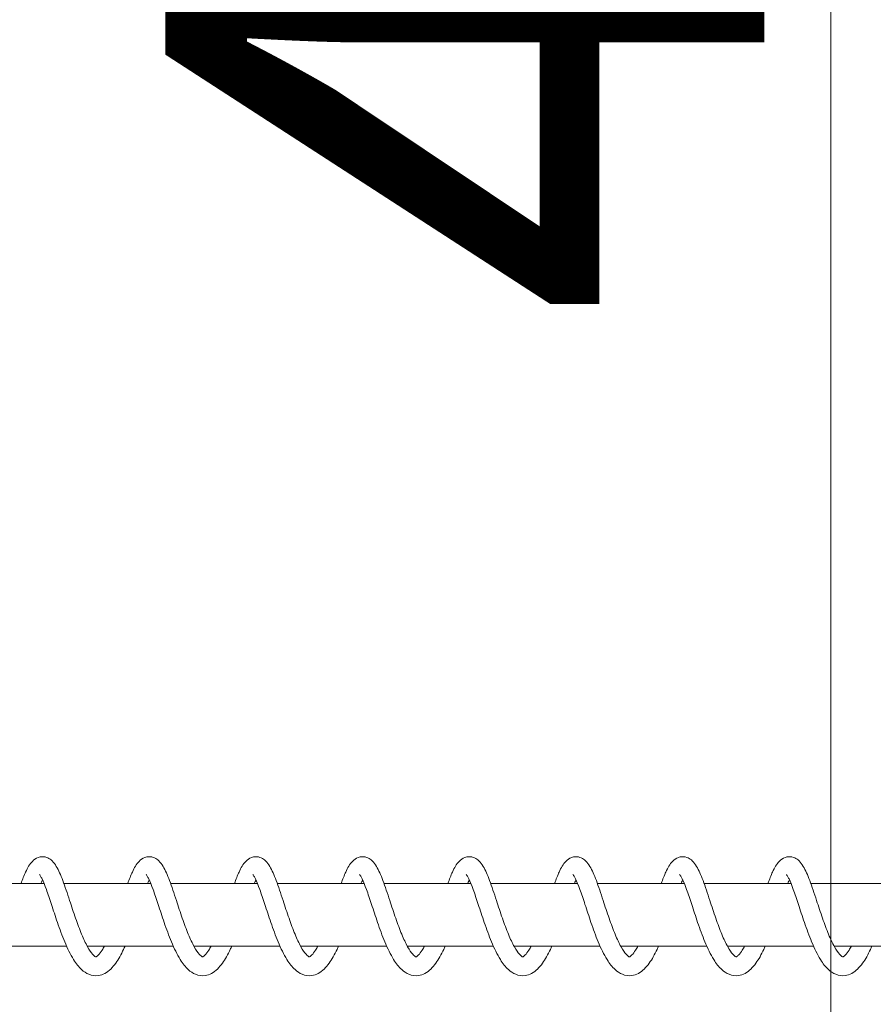
# Model space of a CAD drawing. Units: millimetres. Extents: x -928 to 26951, y -4171 to 12644.
# Drawn here: x 22948 to 23090, y 3239 to 3404 of the extents above; entities that cross this region are included whole.
import ezdxf

# ---------------------------------------------------------------- set-up
doc = ezdxf.new("R2010")
doc.units = ezdxf.units.MM
doc.header["$LTSCALE"] = 30
doc.layers.add('InterSystem-dimension', color=7, linetype='Continuous', lineweight=5)
doc.layers.add('InterSystem-drawing', color=7, linetype='Continuous', lineweight=9)
doc.styles.add('arial', font='arial.ttf')
doc.dimstyles.new('IS_1-50(mm)', dxfattribs={"dimtxt": 100, "dimasz": 100, "dimexe": 10, "dimexo": 50, "dimgap": 10, "dimtad": 1, "dimdec": 0, "dimrnd": 0.5, "dimzin": 0, "dimtxsty": 'arial', "dimcen": 100, "dimclrd": 256, "dimclre": 256, "dimclrt": 256, "dimadec": 1, "dimazin": 0, "dimtfac": 1, "dimtdec": 0, "dimtmove": 0, "dimatfit": 3, "dimfxl": 0, "dimtolj": 1, "dimtzin": 0, "dimlwd": -1, "dimlwe": -1, "dimarcsym": 0})

# ---------------------------------------------------------------- blocks, each defined once
blk = doc.blocks.new('*D4')
at = {"layer": 'Defpoints', "color": 0, "transparency": 16777216}
for p in [(24286.99, 7144.93), (9260.62, 3254.36), (24286.99, 3254.35)]:
    blk.add_point(p, dxfattribs=at)
at = {"layer": 'InterSystem-dimension', "transparency": 16777216}
for p, q in [((9260.62, 3304.36), (9260.62, 7154.93)), ((24286.99, 3304.35), (24286.99, 7154.93)), ((9360.62, 7144.93), (24186.99, 7144.93))]:
    blk.add_line(p, q, dxfattribs=at)
for points in [[(9360.62, 7161.6), (9360.62, 7128.27), (9260.62, 7144.93)], [(24186.99, 7161.6), (24186.99, 7128.27), (24286.99, 7144.93)]]:
    blk.add_solid(points, dxfattribs=at)
at = {"layer": 'InterSystem-dimension', "transparency": 16777216, "insert": (16773.81, 7206.03), "char_height": 100, "attachment_point": 5, "style": 'arial'}
blk.add_mtext('\\A1;30000', dxfattribs=at)
blk = doc.blocks.new('*D6')
at = {"layer": 'Defpoints', "color": 0, "transparency": 16777216}
for p in [(23477.7, 5379.35), (23083.18, 1129.35), (23477.7, 1129.35)]:
    blk.add_point(p, dxfattribs=at)
at = {"layer": 'InterSystem-dimension', "transparency": 16777216}
for p, q in [((23427.7, 5379.35), (23073.18, 5379.35)), ((23083.18, 5279.35), (23083.18, 1229.35)), ((23427.7, 1129.35), (23073.18, 1129.35))]:
    blk.add_line(p, q, dxfattribs=at)
for points in [[(23066.52, 5279.35), (23099.85, 5279.35), (23083.18, 5379.35)], [(23066.52, 1229.35), (23099.85, 1229.35), (23083.18, 1129.35)]]:
    blk.add_solid(points, dxfattribs=at)
at = {"layer": 'InterSystem-dimension', "transparency": 16777216, "insert": (23022.13, 3504.94), "char_height": 100, "attachment_point": 5, "rotation": 90, "style": 'arial'}
blk.add_mtext('\\A1;4250', dxfattribs=at)
blk = doc.blocks.new('*D15')
at = {"layer": 'Defpoints', "color": 0, "transparency": 16777216}
for p in [(25951.03, 7486.65), (7341.35, 3254.35), (25951.03, 3254.35)]:
    blk.add_point(p, dxfattribs=at)
at = {"layer": 'InterSystem-dimension', "transparency": 16777216}
for p, q in [((7341.35, 3304.35), (7341.35, 7496.65)), ((25951.03, 3304.35), (25951.03, 7496.65)), ((7441.35, 7486.65), (25851.03, 7486.65))]:
    blk.add_line(p, q, dxfattribs=at)
for points in [[(7441.35, 7503.31), (7441.35, 7469.98), (7341.35, 7486.65)], [(25851.03, 7503.31), (25851.03, 7469.98), (25951.03, 7486.65)]]:
    blk.add_solid(points, dxfattribs=at)
at = {"layer": 'InterSystem-dimension', "transparency": 16777216, "insert": (16646.19, 7547.74), "char_height": 100, "attachment_point": 5, "style": 'arial'}
blk.add_mtext('\\A1;34010', dxfattribs=at)

msp = doc.modelspace()

# ---------------------------------------------------------------- linework, layer by layer
at = {"layer": 'InterSystem-drawing'}
for p, q in [((22937.4, 3259.57), (22951.9, 3259.57)), ((22955.21, 3259.57), (22969.71, 3259.57)), ((22973.02, 3259.57), (22987.52, 3259.57)), ((22990.83, 3259.57), (23005.33, 3259.57)), ((23008.63, 3259.57), (23023.14, 3259.57)), ((23026.44, 3259.57), (23040.94, 3259.57)), ((23044.25, 3259.57), (23058.75, 3259.57)), ((23062.06, 3259.57), (23076.56, 3259.57)), ((23079.87, 3259.57), (23094.37, 3259.57)), ((22941.29, 3249.13), (22955.66, 3249.13)), ((22959.1, 3249.13), (22973.47, 3249.13)), ((22976.91, 3249.13), (22991.27, 3249.13)), ((22994.72, 3249.13), (23009.08, 3249.13)), ((23012.52, 3249.13), (23026.89, 3249.13)), ((23030.33, 3249.13), (23044.7, 3249.13)), ((23048.14, 3249.13), (23062.51, 3249.13)), ((23065.95, 3249.13), (23080.32, 3249.13)), ((23083.76, 3249.13), (23098.12, 3249.13))]:
    msp.add_line(p, q, dxfattribs=at)
for points, knots in [([(22948.05, 3259.57), (22948.31, 3260.29), (22948.56, 3260.94), (22949.15, 3262.21), (22949.47, 3262.8), (22950.2, 3263.54), (22950.52, 3263.78), (22951.12, 3264), (22951.34, 3264.05), (22951.9, 3264.06), (22952.23, 3263.99), (22952.8, 3263.73), (22953.03, 3263.56), (22953.52, 3263.1), (22953.74, 3262.79), (22954.33, 3261.8), (22954.68, 3261.01), (22955.39, 3259.1), (22955.77, 3257.95), (22956.48, 3255.79), (22956.82, 3254.77), (22957.49, 3252.86), (22957.83, 3251.94), (22958.49, 3250.34), (22958.83, 3249.62), (22959.45, 3248.49), (22959.75, 3248.06), (22960.21, 3247.53), (22960.39, 3247.41), (22960.52, 3247.34), (22960.54, 3247.34), (22960.54, 3247.34)], [102.192035, 102.192035, 102.192035, 102.192035, 102.457229, 102.457229, 102.795007, 102.795007, 102.975741, 102.975741, 103.071207, 103.071207, 103.209459, 103.209459, 103.345006, 103.345006, 103.53888, 103.53888, 103.905176, 103.905176, 104.281564, 104.281564, 104.583519, 104.583519, 104.863955, 104.863955, 105.127561, 105.127561, 105.36769, 105.36769, 105.571742, 105.571742, 105.694114, 105.694114, 105.694114, 105.694114]), ([(22965.86, 3259.57), (22966.12, 3260.29), (22966.37, 3260.94), (22966.96, 3262.21), (22967.28, 3262.8), (22968.01, 3263.54), (22968.33, 3263.78), (22968.92, 3264), (22969.15, 3264.05), (22969.71, 3264.06), (22970.04, 3263.99), (22970.6, 3263.73), (22970.84, 3263.56), (22971.33, 3263.1), (22971.55, 3262.79), (22972.14, 3261.8), (22972.48, 3261.01), (22973.2, 3259.1), (22973.58, 3257.95), (22974.29, 3255.79), (22974.63, 3254.77), (22975.29, 3252.86), (22975.63, 3251.94), (22976.3, 3250.34), (22976.64, 3249.62), (22977.26, 3248.49), (22977.56, 3248.06), (22978.02, 3247.53), (22978.2, 3247.41), (22978.33, 3247.34), (22978.35, 3247.34), (22978.35, 3247.34)], [107.506515, 107.506515, 107.506515, 107.506515, 107.771709, 107.771709, 108.109486, 108.109486, 108.290221, 108.290221, 108.385686, 108.385686, 108.523938, 108.523938, 108.659486, 108.659486, 108.853359, 108.853359, 109.219655, 109.219655, 109.596043, 109.596043, 109.897999, 109.897999, 110.178434, 110.178434, 110.44204, 110.44204, 110.682169, 110.682169, 110.886221, 110.886221, 111.008593, 111.008593, 111.008593, 111.008593]), ([(22983.67, 3259.57), (22983.93, 3260.29), (22984.18, 3260.94), (22984.77, 3262.21), (22985.09, 3262.8), (22985.82, 3263.54), (22986.13, 3263.78), (22986.73, 3264), (22986.96, 3264.05), (22987.52, 3264.06), (22987.85, 3263.99), (22988.41, 3263.73), (22988.65, 3263.56), (22989.13, 3263.1), (22989.36, 3262.79), (22989.95, 3261.8), (22990.29, 3261.01), (22991.01, 3259.1), (22991.39, 3257.95), (22992.1, 3255.79), (22992.44, 3254.77), (22993.1, 3252.86), (22993.44, 3251.94), (22994.11, 3250.34), (22994.44, 3249.62), (22995.07, 3248.49), (22995.37, 3248.06), (22995.83, 3247.53), (22996.01, 3247.41), (22996.14, 3247.34), (22996.15, 3247.34), (22996.15, 3247.34)], [112.820994, 112.820994, 112.820994, 112.820994, 113.086188, 113.086188, 113.423966, 113.423966, 113.6047, 113.6047, 113.700166, 113.700166, 113.838418, 113.838418, 113.973965, 113.973965, 114.167839, 114.167839, 114.534135, 114.534135, 114.910523, 114.910523, 115.212478, 115.212478, 115.492914, 115.492914, 115.75652, 115.75652, 115.996649, 115.996649, 116.200701, 116.200701, 116.323073, 116.323073, 116.323073, 116.323073]), ([(23001.48, 3259.57), (23001.74, 3260.29), (23001.99, 3260.94), (23002.57, 3262.21), (23002.9, 3262.8), (23003.62, 3263.54), (23003.94, 3263.78), (23004.54, 3264), (23004.77, 3264.05), (23005.32, 3264.06), (23005.66, 3263.99), (23006.22, 3263.73), (23006.46, 3263.56), (23006.94, 3263.1), (23007.16, 3262.79), (23007.76, 3261.8), (23008.1, 3261.01), (23008.82, 3259.1), (23009.2, 3257.95), (23009.91, 3255.79), (23010.24, 3254.77), (23010.91, 3252.86), (23011.25, 3251.94), (23011.92, 3250.34), (23012.25, 3249.62), (23012.88, 3248.49), (23013.18, 3248.06), (23013.64, 3247.53), (23013.82, 3247.41), (23013.95, 3247.34), (23013.96, 3247.34), (23013.96, 3247.34)], [118.135474, 118.135474, 118.135474, 118.135474, 118.400668, 118.400668, 118.738445, 118.738445, 118.91918, 118.91918, 119.014645, 119.014645, 119.152897, 119.152897, 119.288445, 119.288445, 119.482318, 119.482318, 119.848614, 119.848614, 120.225002, 120.225002, 120.526958, 120.526958, 120.807393, 120.807393, 121.070999, 121.070999, 121.311128, 121.311128, 121.51518, 121.51518, 121.637552, 121.637552, 121.637552, 121.637552]), ([(23019.29, 3259.57), (23019.54, 3260.29), (23019.8, 3260.94), (23020.38, 3262.21), (23020.7, 3262.8), (23021.43, 3263.54), (23021.75, 3263.78), (23022.35, 3264), (23022.57, 3264.05), (23023.13, 3264.06), (23023.47, 3263.99), (23024.03, 3263.73), (23024.27, 3263.56), (23024.75, 3263.1), (23024.97, 3262.79), (23025.57, 3261.8), (23025.91, 3261.01), (23026.62, 3259.1), (23027, 3257.95), (23027.72, 3255.79), (23028.05, 3254.77), (23028.72, 3252.86), (23029.06, 3251.94), (23029.72, 3250.34), (23030.06, 3249.62), (23030.68, 3248.49), (23030.99, 3248.06), (23031.45, 3247.53), (23031.62, 3247.41), (23031.76, 3247.34), (23031.77, 3247.34), (23031.77, 3247.34)], [123.449953, 123.449953, 123.449953, 123.449953, 123.715147, 123.715147, 124.052925, 124.052925, 124.233659, 124.233659, 124.329125, 124.329125, 124.467377, 124.467377, 124.602924, 124.602924, 124.796798, 124.796798, 125.163094, 125.163094, 125.539482, 125.539482, 125.841437, 125.841437, 126.121873, 126.121873, 126.385479, 126.385479, 126.625608, 126.625608, 126.82966, 126.82966, 126.952032, 126.952032, 126.952032, 126.952032]), ([(23037.09, 3259.57), (23037.35, 3260.29), (23037.61, 3260.94), (23038.19, 3262.21), (23038.51, 3262.8), (23039.24, 3263.54), (23039.56, 3263.78), (23040.16, 3264), (23040.38, 3264.05), (23040.94, 3264.06), (23041.28, 3263.99), (23041.84, 3263.73), (23042.07, 3263.56), (23042.56, 3263.1), (23042.78, 3262.79), (23043.38, 3261.8), (23043.72, 3261.01), (23044.43, 3259.1), (23044.81, 3257.95), (23045.52, 3255.79), (23045.86, 3254.77), (23046.53, 3252.86), (23046.87, 3251.94), (23047.53, 3250.34), (23047.87, 3249.62), (23048.49, 3248.49), (23048.79, 3248.06), (23049.26, 3247.53), (23049.43, 3247.41), (23049.56, 3247.34), (23049.58, 3247.34), (23049.58, 3247.34)], [128.764433, 128.764433, 128.764433, 128.764433, 129.029627, 129.029627, 129.367404, 129.367404, 129.548139, 129.548139, 129.643604, 129.643604, 129.781856, 129.781856, 129.917404, 129.917404, 130.111277, 130.111277, 130.477573, 130.477573, 130.853961, 130.853961, 131.155917, 131.155917, 131.436352, 131.436352, 131.699958, 131.699958, 131.940087, 131.940087, 132.144139, 132.144139, 132.266511, 132.266511, 132.266511, 132.266511]), ([(23054.9, 3259.57), (23055.16, 3260.29), (23055.41, 3260.94), (23056, 3262.21), (23056.32, 3262.8), (23057.05, 3263.54), (23057.37, 3263.78), (23057.96, 3264), (23058.19, 3264.05), (23058.75, 3264.06), (23059.08, 3263.99), (23059.65, 3263.73), (23059.88, 3263.56), (23060.37, 3263.1), (23060.59, 3262.79), (23061.18, 3261.8), (23061.52, 3261.01), (23062.24, 3259.1), (23062.62, 3257.95), (23063.33, 3255.79), (23063.67, 3254.77), (23064.34, 3252.86), (23064.67, 3251.94), (23065.34, 3250.34), (23065.68, 3249.62), (23066.3, 3248.49), (23066.6, 3248.06), (23067.06, 3247.53), (23067.24, 3247.41), (23067.37, 3247.34), (23067.39, 3247.34), (23067.39, 3247.34)], [134.078912, 134.078912, 134.078912, 134.078912, 134.344106, 134.344106, 134.681884, 134.681884, 134.862618, 134.862618, 134.958084, 134.958084, 135.096336, 135.096336, 135.231883, 135.231883, 135.425757, 135.425757, 135.792053, 135.792053, 136.168441, 136.168441, 136.470396, 136.470396, 136.750832, 136.750832, 137.014438, 137.014438, 137.254567, 137.254567, 137.458619, 137.458619, 137.580991, 137.580991, 137.580991, 137.580991]), ([(23072.71, 3259.57), (23072.97, 3260.29), (23073.22, 3260.94), (23073.81, 3262.21), (23074.13, 3262.8), (23074.86, 3263.54), (23075.18, 3263.78), (23075.77, 3264), (23076, 3264.05), (23076.56, 3264.06), (23076.89, 3263.99), (23077.45, 3263.73), (23077.69, 3263.56), (23078.18, 3263.1), (23078.4, 3262.79), (23078.99, 3261.8), (23079.33, 3261.01), (23080.05, 3259.1), (23080.43, 3257.95), (23081.14, 3255.79), (23081.48, 3254.77), (23082.14, 3252.86), (23082.48, 3251.94), (23083.15, 3250.34), (23083.48, 3249.62), (23084.11, 3248.49), (23084.41, 3248.06), (23084.87, 3247.53), (23085.05, 3247.41), (23085.18, 3247.34), (23085.2, 3247.34), (23085.2, 3247.34)], [139.393392, 139.393392, 139.393392, 139.393392, 139.658586, 139.658586, 139.996363, 139.996363, 140.177098, 140.177098, 140.272563, 140.272563, 140.410815, 140.410815, 140.546363, 140.546363, 140.740236, 140.740236, 141.106532, 141.106532, 141.48292, 141.48292, 141.784876, 141.784876, 142.065311, 142.065311, 142.328917, 142.328917, 142.569046, 142.569046, 142.773098, 142.773098, 142.89547, 142.89547, 142.89547, 142.89547]), ([(22965.41, 3249.13), (22965.33, 3248.95), (22965.25, 3248.77), (22964.76, 3247.73), (22964.33, 3246.95), (22963.34, 3245.58), (22962.75, 3244.98), (22961.71, 3244.42), (22961.34, 3244.29), (22960.43, 3244.16), (22959.86, 3244.24), (22958.92, 3244.62), (22958.52, 3244.89), (22957.66, 3245.67), (22957.23, 3246.24), (22956.3, 3247.73), (22955.8, 3248.75), (22954.92, 3250.88), (22954.51, 3251.99), (22953.78, 3254.1), (22953.45, 3255.13), (22952.84, 3256.98), (22952.55, 3257.85), (22952.03, 3259.28), (22951.78, 3259.9), (22951.48, 3260.53), (22951.39, 3260.69), (22951.25, 3260.91), (22951.2, 3260.99), (22951.14, 3261.07), (22951.12, 3261.08), (22951.12, 3261.08)], [331.084571, 331.084571, 331.084571, 331.084571, 331.147853, 331.147853, 331.465264, 331.465264, 331.821267, 331.821267, 331.987973, 331.987973, 332.222794, 332.222794, 332.434107, 332.434107, 332.725181, 332.725181, 333.098531, 333.098531, 333.436821, 333.436821, 333.74044, 333.74044, 334.025893, 334.025893, 334.292525, 334.292525, 334.406936, 334.406936, 334.500716, 334.500716, 334.570014, 334.570014, 334.570014, 334.570014]), ([(22951.63, 3260.2), (22951.6, 3260.14), (22951.57, 3260.07), (22951.48, 3259.87), (22951.42, 3259.73), (22951.36, 3259.57)], [335.2934319, 335.2934319, 335.2934319, 335.2934319, 335.3295718, 335.3295718, 335.3992432, 335.3992432, 335.3992432, 335.3992432]), ([(22983.22, 3249.13), (22983.14, 3248.95), (22983.06, 3248.77), (22982.57, 3247.73), (22982.13, 3246.95), (22981.14, 3245.58), (22980.56, 3244.98), (22979.52, 3244.42), (22979.15, 3244.29), (22978.24, 3244.16), (22977.67, 3244.24), (22976.73, 3244.62), (22976.33, 3244.89), (22975.47, 3245.67), (22975.04, 3246.24), (22974.1, 3247.73), (22973.61, 3248.75), (22972.73, 3250.88), (22972.32, 3251.99), (22971.59, 3254.1), (22971.26, 3255.13), (22970.65, 3256.98), (22970.36, 3257.85), (22969.84, 3259.28), (22969.59, 3259.9), (22969.28, 3260.53), (22969.2, 3260.69), (22969.06, 3260.91), (22969.01, 3260.99), (22968.95, 3261.07), (22968.93, 3261.08), (22968.93, 3261.08)], [325.621714, 325.621714, 325.621714, 325.621714, 325.684996, 325.684996, 326.002406, 326.002406, 326.358409, 326.358409, 326.525116, 326.525116, 326.759936, 326.759936, 326.971249, 326.971249, 327.262323, 327.262323, 327.635674, 327.635674, 327.973963, 327.973963, 328.277582, 328.277582, 328.563035, 328.563035, 328.829668, 328.829668, 328.944078, 328.944078, 329.037859, 329.037859, 329.107156, 329.107156, 329.107156, 329.107156]), ([(22969.44, 3260.2), (22969.41, 3260.14), (22969.38, 3260.07), (22969.29, 3259.87), (22969.23, 3259.73), (22969.17, 3259.57)], [329.8305743, 329.8305743, 329.8305743, 329.8305743, 329.8667142, 329.8667142, 329.9363856, 329.9363856, 329.9363856, 329.9363856]), ([(23001.03, 3249.13), (23000.95, 3248.95), (23000.87, 3248.77), (23000.37, 3247.73), (22999.94, 3246.95), (22998.95, 3245.58), (22998.37, 3244.98), (22997.32, 3244.42), (22996.96, 3244.29), (22996.04, 3244.16), (22995.48, 3244.24), (22994.54, 3244.62), (22994.14, 3244.89), (22993.28, 3245.67), (22992.85, 3246.24), (22991.91, 3247.73), (22991.42, 3248.75), (22990.54, 3250.88), (22990.13, 3251.99), (22989.4, 3254.1), (22989.07, 3255.13), (22988.45, 3256.98), (22988.17, 3257.85), (22987.64, 3259.28), (22987.4, 3259.9), (22987.09, 3260.53), (22987.01, 3260.69), (22986.87, 3260.91), (22986.82, 3260.99), (22986.76, 3261.07), (22986.74, 3261.08), (22986.74, 3261.08)], [320.158856, 320.158856, 320.158856, 320.158856, 320.222138, 320.222138, 320.539548, 320.539548, 320.895551, 320.895551, 321.062258, 321.062258, 321.297079, 321.297079, 321.508392, 321.508392, 321.799465, 321.799465, 322.172816, 322.172816, 322.511105, 322.511105, 322.814725, 322.814725, 323.100177, 323.100177, 323.36681, 323.36681, 323.481221, 323.481221, 323.575001, 323.575001, 323.644298, 323.644298, 323.644298, 323.644298]), ([(22987.25, 3260.2), (22987.22, 3260.14), (22987.19, 3260.07), (22987.1, 3259.87), (22987.04, 3259.73), (22986.97, 3259.57)], [324.3677167, 324.3677167, 324.3677167, 324.3677167, 324.4038566, 324.4038566, 324.473528, 324.473528, 324.473528, 324.473528]), ([(23018.84, 3249.13), (23018.76, 3248.95), (23018.68, 3248.77), (23018.18, 3247.73), (23017.75, 3246.95), (23016.76, 3245.58), (23016.18, 3244.98), (23015.13, 3244.42), (23014.76, 3244.29), (23013.85, 3244.16), (23013.29, 3244.24), (23012.35, 3244.62), (23011.95, 3244.89), (23011.09, 3245.67), (23010.65, 3246.24), (23009.72, 3247.73), (23009.23, 3248.75), (23008.34, 3250.88), (23007.94, 3251.99), (23007.21, 3254.1), (23006.87, 3255.13), (23006.26, 3256.98), (23005.97, 3257.85), (23005.45, 3259.28), (23005.21, 3259.9), (23004.9, 3260.53), (23004.81, 3260.69), (23004.68, 3260.91), (23004.63, 3260.99), (23004.56, 3261.07), (23004.55, 3261.08), (23004.55, 3261.08)], [314.695999, 314.695999, 314.695999, 314.695999, 314.759281, 314.759281, 315.076691, 315.076691, 315.432694, 315.432694, 315.599401, 315.599401, 315.834221, 315.834221, 316.045534, 316.045534, 316.336608, 316.336608, 316.709958, 316.709958, 317.048248, 317.048248, 317.351867, 317.351867, 317.63732, 317.63732, 317.903952, 317.903952, 318.018363, 318.018363, 318.112144, 318.112144, 318.181441, 318.181441, 318.181441, 318.181441]), ([(23005.06, 3260.2), (23005.03, 3260.14), (23005, 3260.07), (23004.91, 3259.87), (23004.84, 3259.73), (23004.78, 3259.57)], [318.9048591, 318.9048591, 318.9048591, 318.9048591, 318.940999, 318.940999, 319.0106704, 319.0106704, 319.0106704, 319.0106704]), ([(23036.65, 3249.13), (23036.56, 3248.95), (23036.48, 3248.77), (23035.99, 3247.73), (23035.56, 3246.95), (23034.57, 3245.58), (23033.99, 3244.98), (23032.94, 3244.42), (23032.57, 3244.29), (23031.66, 3244.16), (23031.1, 3244.24), (23030.16, 3244.62), (23029.75, 3244.89), (23028.9, 3245.67), (23028.46, 3246.24), (23027.53, 3247.73), (23027.04, 3248.75), (23026.15, 3250.88), (23025.75, 3251.99), (23025.02, 3254.1), (23024.68, 3255.13), (23024.07, 3256.98), (23023.78, 3257.85), (23023.26, 3259.28), (23023.01, 3259.9), (23022.71, 3260.53), (23022.62, 3260.69), (23022.49, 3260.91), (23022.43, 3260.99), (23022.37, 3261.07), (23022.36, 3261.08), (23022.36, 3261.08)], [309.233141, 309.233141, 309.233141, 309.233141, 309.296423, 309.296423, 309.613833, 309.613833, 309.969836, 309.969836, 310.136543, 310.136543, 310.371364, 310.371364, 310.582676, 310.582676, 310.87375, 310.87375, 311.247101, 311.247101, 311.58539, 311.58539, 311.88901, 311.88901, 312.174462, 312.174462, 312.441095, 312.441095, 312.555505, 312.555505, 312.649286, 312.649286, 312.718583, 312.718583, 312.718583, 312.718583]), ([(23022.86, 3260.2), (23022.83, 3260.14), (23022.8, 3260.07), (23022.71, 3259.87), (23022.65, 3259.73), (23022.59, 3259.57)], [313.4420015, 313.4420015, 313.4420015, 313.4420015, 313.4781414, 313.4781414, 313.5478128, 313.5478128, 313.5478128, 313.5478128]), ([(23054.45, 3249.13), (23054.37, 3248.95), (23054.29, 3248.77), (23053.8, 3247.73), (23053.37, 3246.95), (23052.38, 3245.58), (23051.79, 3244.98), (23050.75, 3244.42), (23050.38, 3244.29), (23049.47, 3244.16), (23048.91, 3244.24), (23047.96, 3244.62), (23047.56, 3244.89), (23046.71, 3245.67), (23046.27, 3246.24), (23045.34, 3247.73), (23044.84, 3248.75), (23043.96, 3250.88), (23043.55, 3251.99), (23042.83, 3254.1), (23042.49, 3255.13), (23041.88, 3256.98), (23041.59, 3257.85), (23041.07, 3259.28), (23040.82, 3259.9), (23040.52, 3260.53), (23040.43, 3260.69), (23040.3, 3260.91), (23040.24, 3260.99), (23040.18, 3261.07), (23040.17, 3261.08), (23040.17, 3261.08)], [303.770283, 303.770283, 303.770283, 303.770283, 303.833565, 303.833565, 304.150975, 304.150975, 304.506979, 304.506979, 304.673685, 304.673685, 304.908506, 304.908506, 305.119819, 305.119819, 305.410893, 305.410893, 305.784243, 305.784243, 306.122533, 306.122533, 306.426152, 306.426152, 306.711604, 306.711604, 306.978237, 306.978237, 307.092648, 307.092648, 307.186428, 307.186428, 307.255725, 307.255725, 307.255725, 307.255725]), ([(23040.67, 3260.2), (23040.64, 3260.14), (23040.61, 3260.07), (23040.52, 3259.87), (23040.46, 3259.73), (23040.4, 3259.57)], [307.9791439, 307.9791439, 307.9791439, 307.9791439, 308.0152838, 308.0152838, 308.0849552, 308.0849552, 308.0849552, 308.0849552]), ([(23072.26, 3249.13), (23072.18, 3248.95), (23072.1, 3248.77), (23071.61, 3247.73), (23071.17, 3246.95), (23070.18, 3245.58), (23069.6, 3244.98), (23068.56, 3244.42), (23068.19, 3244.29), (23067.28, 3244.16), (23066.71, 3244.24), (23065.77, 3244.62), (23065.37, 3244.89), (23064.51, 3245.67), (23064.08, 3246.24), (23063.14, 3247.73), (23062.65, 3248.75), (23061.77, 3250.88), (23061.36, 3251.99), (23060.63, 3254.1), (23060.3, 3255.13), (23059.69, 3256.98), (23059.4, 3257.85), (23058.88, 3259.28), (23058.63, 3259.9), (23058.33, 3260.53), (23058.24, 3260.69), (23058.1, 3260.91), (23058.05, 3260.99), (23057.99, 3261.07), (23057.97, 3261.08), (23057.97, 3261.08)], [298.307426, 298.307426, 298.307426, 298.307426, 298.370708, 298.370708, 298.688118, 298.688118, 299.044121, 299.044121, 299.210828, 299.210828, 299.445648, 299.445648, 299.656961, 299.656961, 299.948035, 299.948035, 300.321386, 300.321386, 300.659675, 300.659675, 300.963294, 300.963294, 301.248747, 301.248747, 301.51538, 301.51538, 301.62979, 301.62979, 301.723571, 301.723571, 301.792868, 301.792868, 301.792868, 301.792868]), ([(23058.48, 3260.2), (23058.45, 3260.14), (23058.42, 3260.07), (23058.33, 3259.87), (23058.27, 3259.73), (23058.21, 3259.57)], [302.5162863, 302.5162863, 302.5162863, 302.5162863, 302.5524262, 302.5524262, 302.6220976, 302.6220976, 302.6220976, 302.6220976]), ([(23090.07, 3249.13), (23089.99, 3248.95), (23089.91, 3248.77), (23089.42, 3247.73), (23088.98, 3246.95), (23087.99, 3245.58), (23087.41, 3244.98), (23086.36, 3244.42), (23086, 3244.29), (23085.08, 3244.16), (23084.52, 3244.24), (23083.58, 3244.62), (23083.18, 3244.89), (23082.32, 3245.67), (23081.89, 3246.24), (23080.95, 3247.73), (23080.46, 3248.75), (23079.58, 3250.88), (23079.17, 3251.99), (23078.44, 3254.1), (23078.11, 3255.13), (23077.5, 3256.98), (23077.21, 3257.85), (23076.68, 3259.28), (23076.44, 3259.9), (23076.13, 3260.53), (23076.05, 3260.69), (23075.91, 3260.91), (23075.86, 3260.99), (23075.8, 3261.07), (23075.78, 3261.08), (23075.78, 3261.08)], [292.844568, 292.844568, 292.844568, 292.844568, 292.90785, 292.90785, 293.22526, 293.22526, 293.581263, 293.581263, 293.74797, 293.74797, 293.982791, 293.982791, 294.194104, 294.194104, 294.485177, 294.485177, 294.858528, 294.858528, 295.196817, 295.196817, 295.500437, 295.500437, 295.785889, 295.785889, 296.052522, 296.052522, 296.166932, 296.166932, 296.260713, 296.260713, 296.33001, 296.33001, 296.33001, 296.33001]), ([(23076.29, 3260.2), (23076.26, 3260.14), (23076.23, 3260.07), (23076.14, 3259.87), (23076.08, 3259.73), (23076.02, 3259.57)], [297.0534287, 297.0534287, 297.0534287, 297.0534287, 297.0895686, 297.0895686, 297.15924, 297.15924, 297.15924, 297.15924]), ([(22960.54, 3247.34), (22960.54, 3247.34), (22960.56, 3247.35), (22960.68, 3247.41), (22960.81, 3247.5), (22961.15, 3247.85), (22961.37, 3248.13), (22961.71, 3248.67), (22961.84, 3248.89), (22961.97, 3249.13)], [105.8057788, 105.8057788, 105.8057788, 105.8057788, 105.9050896, 105.9050896, 106.0720307, 106.0720307, 106.2541356, 106.2541356, 106.3585402, 106.3585402, 106.3585402, 106.3585402]), ([(22978.34, 3247.34), (22978.35, 3247.34), (22978.37, 3247.35), (22978.48, 3247.41), (22978.62, 3247.5), (22978.96, 3247.85), (22979.17, 3248.13), (22979.52, 3248.67), (22979.65, 3248.89), (22979.78, 3249.13)], [111.1202583, 111.1202583, 111.1202583, 111.1202583, 111.2195691, 111.2195691, 111.3865101, 111.3865101, 111.5686151, 111.5686151, 111.6730197, 111.6730197, 111.6730197, 111.6730197]), ([(22996.15, 3247.34), (22996.16, 3247.34), (22996.18, 3247.35), (22996.29, 3247.41), (22996.43, 3247.5), (22996.77, 3247.85), (22996.98, 3248.13), (22997.33, 3248.67), (22997.46, 3248.89), (22997.59, 3249.13)], [116.4347378, 116.4347378, 116.4347378, 116.4347378, 116.5340486, 116.5340486, 116.7009896, 116.7009896, 116.8830946, 116.8830946, 116.9874992, 116.9874992, 116.9874992, 116.9874992]), ([(23013.96, 3247.34), (23013.97, 3247.34), (23013.99, 3247.35), (23014.1, 3247.41), (23014.23, 3247.5), (23014.58, 3247.85), (23014.79, 3248.13), (23015.14, 3248.67), (23015.26, 3248.89), (23015.4, 3249.13)], [121.7492173, 121.7492173, 121.7492173, 121.7492173, 121.8485281, 121.8485281, 122.0154691, 122.0154691, 122.1975741, 122.1975741, 122.3019787, 122.3019787, 122.3019787, 122.3019787]), ([(23031.77, 3247.34), (23031.78, 3247.34), (23031.8, 3247.35), (23031.91, 3247.41), (23032.04, 3247.5), (23032.38, 3247.85), (23032.6, 3248.13), (23032.94, 3248.67), (23033.07, 3248.89), (23033.2, 3249.13)], [127.0636968, 127.0636968, 127.0636968, 127.0636968, 127.1630076, 127.1630076, 127.3299486, 127.3299486, 127.5120536, 127.5120536, 127.6164582, 127.6164582, 127.6164582, 127.6164582]), ([(23049.58, 3247.34), (23049.58, 3247.34), (23049.6, 3247.35), (23049.72, 3247.41), (23049.85, 3247.5), (23050.19, 3247.85), (23050.41, 3248.13), (23050.75, 3248.67), (23050.88, 3248.89), (23051.01, 3249.13)], [132.3781763, 132.3781763, 132.3781763, 132.3781763, 132.4774871, 132.4774871, 132.6444281, 132.6444281, 132.8265331, 132.8265331, 132.9309377, 132.9309377, 132.9309377, 132.9309377]), ([(23067.38, 3247.34), (23067.39, 3247.34), (23067.41, 3247.35), (23067.53, 3247.41), (23067.66, 3247.5), (23068, 3247.85), (23068.21, 3248.13), (23068.56, 3248.67), (23068.69, 3248.89), (23068.82, 3249.13)], [137.6926558, 137.6926558, 137.6926558, 137.6926558, 137.7919666, 137.7919666, 137.9589076, 137.9589076, 138.1410126, 138.1410126, 138.2454172, 138.2454172, 138.2454172, 138.2454172]), ([(23085.19, 3247.34), (23085.2, 3247.34), (23085.22, 3247.35), (23085.33, 3247.41), (23085.47, 3247.5), (23085.81, 3247.85), (23086.02, 3248.13), (23086.37, 3248.67), (23086.5, 3248.89), (23086.63, 3249.13)], [143.0071353, 143.0071353, 143.0071353, 143.0071353, 143.1064461, 143.1064461, 143.2733871, 143.2733871, 143.455492, 143.455492, 143.5598967, 143.5598967, 143.5598967, 143.5598967])]:
    msp.add_open_spline(points, degree=3, knots=knots, dxfattribs=at)

# ---------------------------------------------------------------- dimensions: what is measured, and where the dimension line sits
at = {"layer": 'InterSystem-dimension'}
for base, p1, p2, text, picture, middle in [((25951.03, 7486.65), (7341.35, 3254.35), (25951.03, 3254.35), '34010', '*D15', (16646.19, 7547.74)), ((24286.99, 7144.93), (9260.62, 3254.36), (24286.99, 3254.35), '30000', '*D4', (16773.81, 7206.03))]:
    dim = msp.add_linear_dim(base=base, p1=p1, p2=p2, text=text, dimstyle='IS_1-50(mm)', dxfattribs=at)
    dim.commit()
    dim.dimension.update_dxf_attribs({"geometry": picture, "text_midpoint": middle})
dim = msp.add_linear_dim(base=(23083.18, 1129.35), p1=(23477.7, 5379.35), p2=(23477.7, 1129.35), angle=90, dimstyle='IS_1-50(mm)', dxfattribs=at)
dim.commit()
dim.dimension.update_dxf_attribs({"geometry": '*D6', "text_midpoint": (23083.18, 3504.94), "dimtype": 160})

doc.saveas('drawing.dxf')
